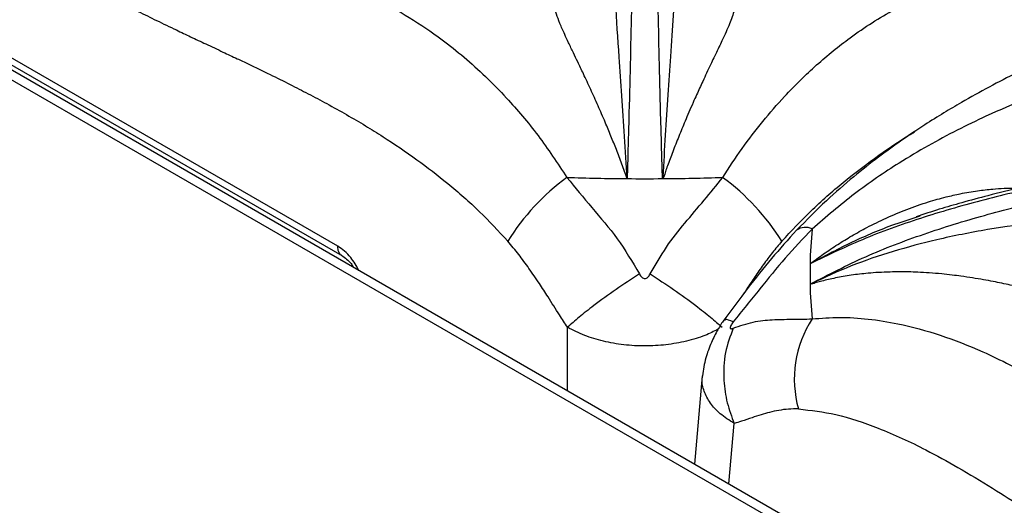
# Model space of a CAD drawing. Units: millimetres. Extents: x 5 to 415, y 5 to 292.
# Drawn here: x 303 to 314, y 241 to 247 of the extents above; entities that cross this region are included whole.
import ezdxf

# ---------------------------------------------------------------- set-up
doc = ezdxf.new("R2010")
doc.units = ezdxf.units.MM

msp = doc.modelspace()

# ---------------------------------------------------------------- linework, layer by layer
at = {"color": 8, "linetype": 'Continuous', "lineweight": 25}
for p, q in [((344.753, 222.167), (291.982, 252.631)), ((309.308, 242.742), (309.308, 243.468)), ((311.149, 241.679), (311.212, 242.369))]:
    msp.add_line(p, q, dxfattribs=at)
at = {"color": 7, "linetype": 'Continuous', "lineweight": 25}
for p, q in [((344.767, 222.272), (292.149, 252.647)), ((306.685, 244.394), (296.106, 250.5)), ((296.148, 250.397), (306.729, 244.288)), ((310.392, 245.167), (310.396, 245.185)), ((310.396, 245.185), (310.408, 245.184)), ((313.29, 244.727), (313.335, 244.742)), ((312.078, 243.961), (312.095, 243.968)), ((312.095, 243.968), (312.093, 243.96)), ((310.847, 242.915), (310.756, 241.906))]:
    msp.add_line(p, q, dxfattribs=at)
for centre, radius, start, end in [((310.847, 243.073), 2.614, 126.2685, 148.1929), ((310.19, 272.48), 27.314, 268.1348, 269.5774), ((310.19, 272.514), 27.348, 269.577, 270.423), ((310.191, 272.476), 27.31, 270.4224, 271.8653), ((309.533, 243.073), 2.614, 31.8071, 53.7315), ((317.36, 244.076), 5.284, 174.4148, 178.7281), ((317.339, 244.077), 5.262, 178.7307, 181.2693), ((317.361, 244.078), 5.285, 181.2723, 185.5847), ((313.164, 242.875), 1.266, 147.0443, 195.6007)]:
    msp.add_arc(centre, radius, start, end, dxfattribs=at)
at = {"color": 8, "linetype": 'Continuous', "lineweight": 25}
msp.add_arc((312.024, 244.437), 0.173, 63.1425, 125.2197, dxfattribs=at)
at = {"color": 7, "linetype": 'Continuous', "lineweight": 25}
for points, knots in [([(318.481, 248.45), (318.34, 248.355), (318.063, 248.168), (317.672, 247.929), (317.326, 247.732), (317.042, 247.582), (316.817, 247.468), (316.648, 247.386), (316.524, 247.327), (316.421, 247.279), (316.316, 247.231), (316.193, 247.175), (316.002, 247.089), (315.748, 246.977), (315.437, 246.841), (315.006, 246.649), (314.463, 246.396), (313.953, 246.124), (313.6, 245.915), (313.368, 245.77), (313.119, 245.603), (312.848, 245.406), (312.565, 245.182), (312.25, 244.909), (312.037, 244.692), (311.924, 244.578)], [0, 0, 0, 0, 0.0651248, 0.1281601, 0.1819415, 0.2266744, 0.2612372, 0.2876843, 0.3060748, 0.3198184, 0.336333, 0.3558753, 0.3784406, 0.4269262, 0.4763221, 0.52418, 0.6269231, 0.7205675, 0.7498022, 0.7816032, 0.8224255, 0.8590915, 0.9007814, 0.9475977, 1, 1, 1, 1]), ([(302.346, 248.307), (302.473, 248.218), (302.726, 248.039), (303.102, 247.796), (303.478, 247.569), (303.846, 247.364), (304.156, 247.201), (304.41, 247.074), (304.619, 246.971), (304.819, 246.875), (305.006, 246.786), (305.184, 246.702), (305.361, 246.619), (305.522, 246.543), (305.701, 246.458), (305.903, 246.361), (306.131, 246.247), (306.347, 246.137), (306.563, 246.022), (306.781, 245.901), (306.995, 245.775), (307.263, 245.608), (307.579, 245.395), (307.947, 245.111), (308.298, 244.805), (308.519, 244.566), (308.626, 244.451)], [0, 0, 0, 0, 0.0605549, 0.1210616, 0.1788401, 0.2387723, 0.2949608, 0.3254191, 0.3584467, 0.3940461, 0.419803, 0.4471028, 0.47808, 0.5035474, 0.5233911, 0.5627399, 0.5987267, 0.6313558, 0.6649289, 0.7005704, 0.7343761, 0.7663686, 0.8277503, 0.8846342, 0.9443475, 1, 1, 1, 1]), ([(310.057, 248.206), (310.054, 248.025), (310.048, 247.661), (310.037, 247.084), (310.024, 246.479), (310.008, 245.844), (309.995, 245.393), (309.989, 245.167)], [0, 0, 0, 0, 0.199456, 0.399749, 0.59979, 0.79932, 1, 1, 1, 1]), ([(310.392, 245.167), (310.386, 245.393), (310.373, 245.843), (310.357, 246.476), (310.344, 247.081), (310.333, 247.659), (310.327, 248.024), (310.324, 248.206)], [0, 0, 0, 0, 0.200259, 0.399502, 0.599045, 0.799506, 1, 1, 1, 1]), ([(318.783, 248.236), (318.595, 248.073), (318.226, 247.752), (317.662, 247.36), (317.091, 247.044), (316.495, 246.786), (315.945, 246.588), (315.444, 246.414), (315.01, 246.26), (314.556, 246.086), (314.136, 245.905), (313.758, 245.723), (313.426, 245.545), (313.033, 245.311), (312.583, 245.006), (312.261, 244.728), (312.102, 244.591)], [0, 0, 0, 0, 0.100544, 0.197916, 0.295122, 0.39033, 0.488778, 0.549523, 0.611179, 0.673442, 0.736085, 0.779367, 0.822627, 0.865892, 0.933479, 1, 1, 1, 1]), ([(309.989, 245.167), (309.979, 245.329), (309.959, 245.654), (309.928, 246.116), (309.892, 246.633), (309.854, 247.187), (309.847, 247.553), (309.844, 247.736)], [0, 0, 0, 0, 0.164255, 0.330265, 0.496951, 0.749497, 1, 1, 1, 1]), ([(310.537, 247.736), (310.537, 247.736), (310.537, 247.735), (310.537, 247.733), (310.537, 247.731), (310.537, 247.727), (310.537, 247.72), (310.537, 247.708), (310.537, 247.685), (310.537, 247.644), (310.536, 247.57), (310.532, 247.37), (310.515, 247.036), (310.486, 246.586), (310.454, 246.128), (310.423, 245.669), (310.405, 245.346), (310.396, 245.185)], [0, 0, 0, 0, 0.000678, 0.001207, 0.002153, 0.003841, 0.006856, 0.012241, 0.02186, 0.039043, 0.069755, 0.12469, 0.313926, 0.502932, 0.669638, 0.835477, 1, 1, 1, 1]), ([(309.989, 245.167), (309.969, 245.222), (309.928, 245.335), (309.866, 245.497), (309.803, 245.656), (309.733, 245.824), (309.655, 246.003), (309.572, 246.189), (309.494, 246.355), (309.428, 246.493), (309.371, 246.611), (309.321, 246.716), (309.268, 246.83), (309.219, 246.941), (309.178, 247.048), (309.168, 247.105), (309.163, 247.133)], [0, 0, 0, 0, 0.061884, 0.125634, 0.186571, 0.25108, 0.331497, 0.41559, 0.501826, 0.571067, 0.626549, 0.693268, 0.752009, 0.837608, 0.920111, 1, 1, 1, 1]), ([(311.218, 247.133), (311.215, 247.113), (311.208, 247.071), (311.183, 246.997), (311.149, 246.912), (311.114, 246.832), (311.078, 246.755), (311.045, 246.686), (311.012, 246.615), (310.976, 246.542), (310.939, 246.464), (310.897, 246.375), (310.855, 246.285), (310.817, 246.202), (310.78, 246.122), (310.739, 246.03), (310.695, 245.929), (310.641, 245.801), (310.579, 245.651), (310.511, 245.48), (310.461, 245.345), (310.426, 245.249), (310.414, 245.205), (310.408, 245.184)], [0, 0, 0, 0, 0.059011, 0.123903, 0.182764, 0.248075, 0.286418, 0.328244, 0.373575, 0.407781, 0.449363, 0.498345, 0.544847, 0.581179, 0.616544, 0.65709, 0.704892, 0.749083, 0.821025, 0.890467, 0.952365, 0.976044, 1, 1, 1, 1]), ([(309.301, 245.18), (309.395, 245.065), (309.583, 244.834), (309.888, 244.486), (310.048, 244.215), (310.129, 244.077)], [0, 0, 0, 0, 0.328103, 0.658807, 1, 1, 1, 1]), ([(310.252, 244.077), (310.312, 244.181), (310.429, 244.387), (310.646, 244.66), (310.87, 244.919), (311.01, 245.093), (311.08, 245.18)], [0, 0, 0, 0, 0.256244, 0.505145, 0.751966, 1, 1, 1, 1]), ([(315.494, 245.222), (315.255, 245.18), (314.777, 245.096), (314.071, 244.932), (313.38, 244.733), (312.707, 244.496), (312.288, 244.295), (312.078, 244.194)], [0, 0, 0, 0, 0.199457, 0.399749, 0.59979, 0.79932, 1, 1, 1, 1]), ([(315.503, 245.261), (315.32, 245.229), (314.98, 245.17), (314.516, 245.071), (314.135, 244.98), (313.823, 244.896), (313.549, 244.816), (313.377, 244.76), (313.289, 244.731)], [0, 0, 0, 0, 0.242736, 0.450107, 0.621878, 0.758894, 0.876424, 1, 1, 1, 1]), ([(312.078, 243.961), (312.287, 244.069), (312.705, 244.286), (313.377, 244.54), (314.068, 244.754), (314.774, 244.93), (315.254, 245.022), (315.494, 245.067)], [0, 0, 0, 0, 0.200259, 0.399502, 0.599045, 0.799506, 1, 1, 1, 1]), ([(315.095, 244.705), (315.094, 244.705), (315.093, 244.705), (315.09, 244.704), (315.087, 244.704), (315.081, 244.704), (315.07, 244.703), (315.051, 244.701), (315.017, 244.698), (314.956, 244.693), (314.848, 244.682), (314.558, 244.652), (314.104, 244.589), (313.545, 244.479), (313.025, 244.339), (312.544, 244.177), (312.244, 244.037), (312.094, 243.968)], [0, 0, 0, 0, 0.000678, 0.001207, 0.002153, 0.003841, 0.006856, 0.012242, 0.02186, 0.039043, 0.069755, 0.12469, 0.313926, 0.502932, 0.669638, 0.835478, 1, 1, 1, 1]), ([(311.924, 244.578), (311.827, 244.471), (311.635, 244.257), (311.362, 243.912), (311.184, 243.672), (311.094, 243.551)], [0, 0, 0, 0, 0.3316, 0.663088, 1, 1, 1, 1]), ([(312.102, 244.591), (311.998, 244.481), (311.789, 244.262), (311.501, 243.904), (311.302, 243.656), (311.201, 243.529)], [0, 0, 0, 0, 0.328103, 0.658807, 1, 1, 1, 1]), ([(309.308, 243.468), (309.277, 243.515), (309.202, 243.63), (309.096, 243.798), (308.981, 243.976), (308.87, 244.139), (308.751, 244.302), (308.668, 244.401), (308.626, 244.451)], [0, 0, 0, 0, 0.139809, 0.341972, 0.492657, 0.667614, 0.833727, 1, 1, 1, 1]), ([(306.728, 244.289), (306.766, 244.263), (306.817, 244.229), (306.854, 244.168), (306.862, 244.154)], [0, 0, 0, 0, 0.765204, 1, 1, 1, 1]), ([(310.129, 244.077), (310.039, 244.018), (309.856, 243.899), (309.622, 243.728), (309.434, 243.581), (309.35, 243.505), (309.308, 243.468)], [0, 0, 0, 0, 0.276143, 0.5609404, 0.7838566, 1, 1, 1, 1]), ([(310.129, 244.077), (310.133, 244.069), (310.141, 244.056), (310.156, 244.039), (310.173, 244.029), (310.191, 244.025), (310.209, 244.029), (310.225, 244.039), (310.24, 244.056), (310.248, 244.069), (310.252, 244.077)], [0, 0, 0, 0, 0.153078, 0.284522, 0.398251, 0.501096, 0.603415, 0.716326, 0.8472, 1, 1, 1, 1]), ([(310.252, 244.077), (310.342, 244.018), (310.525, 243.899), (310.759, 243.728), (310.947, 243.581), (311.031, 243.505), (311.073, 243.468)], [0, 0, 0, 0, 0.276144, 0.56094, 0.783857, 1, 1, 1, 1]), ([(314.905, 243.819), (314.847, 243.834), (314.726, 243.865), (314.545, 243.91), (314.358, 243.953), (314.197, 243.986), (314.054, 244.012), (313.931, 244.033), (313.812, 244.05), (313.694, 244.066), (313.574, 244.079), (313.442, 244.09), (313.316, 244.097), (313.205, 244.101), (313.1, 244.102), (312.985, 244.1), (312.863, 244.095), (312.715, 244.084), (312.55, 244.065), (312.373, 244.034), (312.243, 244.004), (312.152, 243.98), (312.113, 243.967), (312.093, 243.96)], [0, 0, 0, 0, 0.059011, 0.123903, 0.182765, 0.248075, 0.286418, 0.328244, 0.373575, 0.407781, 0.449363, 0.498344, 0.544847, 0.581179, 0.616544, 0.65709, 0.704893, 0.749082, 0.821025, 0.890467, 0.952365, 0.976044, 1, 1, 1, 1]), ([(311.094, 243.551), (311.082, 243.535), (311.06, 243.502), (311.01, 243.418), (310.945, 243.287), (310.877, 243.107), (310.858, 242.982), (310.848, 242.914)], [0, 0, 0, 0, 0.104891, 0.209663, 0.431494, 0.690375, 1, 1, 1, 1]), ([(311.201, 243.529), (311.195, 243.523), (311.186, 243.51), (311.174, 243.491), (311.167, 243.475), (311.164, 243.463), (311.167, 243.455), (311.174, 243.451), (311.186, 243.452), (311.195, 243.456), (311.201, 243.458)], [0, 0, 0, 0, 0.153077, 0.284521, 0.398245, 0.501098, 0.603417, 0.716315, 0.847201, 1, 1, 1, 1]), ([(311.201, 243.458), (311.276, 243.484), (311.426, 243.536), (311.646, 243.557), (311.864, 243.56), (312.022, 243.562), (312.102, 243.564)], [0, 0, 0, 0, 0.256243, 0.505146, 0.751967, 1, 1, 1, 1]), ([(312.102, 243.564), (312.205, 243.572), (312.414, 243.589), (312.743, 243.567), (313.128, 243.506), (313.566, 243.386), (314.098, 243.178), (314.665, 242.886), (315.249, 242.511), (315.842, 242.066), (316.431, 241.564), (317.018, 241.027), (317.578, 240.511), (318.131, 240.026), (318.494, 239.748), (318.677, 239.607)], [0, 0, 0, 0, 0.0444238, 0.0893239, 0.1347333, 0.1993435, 0.2641284, 0.3477344, 0.4307018, 0.5121027, 0.6110941, 0.7066274, 0.802338, 0.900005, 1, 1, 1, 1]), ([(311.201, 243.458), (311.166, 243.367), (311.097, 243.183), (311.084, 242.884), (311.123, 242.606), (311.182, 242.447), (311.212, 242.369)], [0, 0, 0, 0, 0.276143, 0.560939, 0.783855, 1, 1, 1, 1]), ([(311.945, 242.535), (311.907, 242.535), (311.83, 242.535), (311.721, 242.52), (311.617, 242.497), (311.516, 242.468), (311.409, 242.433), (311.307, 242.399), (311.239, 242.377), (311.212, 242.369)], [0, 0, 0, 0, 0.1428151, 0.2894989, 0.4313527, 0.5664463, 0.7133029, 0.8854283, 1, 1, 1, 1]), ([(311.945, 242.535), (312.086, 242.519), (312.383, 242.486), (312.874, 242.319), (313.341, 242.104), (313.777, 241.864), (314.149, 241.64), (314.54, 241.388), (314.956, 241.11), (315.404, 240.802), (315.871, 240.483), (316.334, 240.175), (316.804, 239.879), (317.275, 239.605), (317.758, 239.349), (318.081, 239.203), (318.244, 239.129)], [0, 0, 0, 0, 0.070277, 0.147736, 0.233552, 0.290847, 0.353649, 0.409989, 0.476918, 0.551626, 0.624099, 0.699739, 0.771998, 0.847075, 0.92285, 1, 1, 1, 1])]:
    msp.add_open_spline(points, degree=3, knots=knots, dxfattribs=at)
at = {"color": 8, "linetype": 'Continuous', "lineweight": 25}
for points, knots in [([(304.403, 248.149), (304.605, 248.086), (305.043, 247.948), (305.691, 247.765), (306.261, 247.585), (306.738, 247.402), (307.124, 247.224), (307.504, 247.013), (307.838, 246.787), (308.127, 246.557), (308.373, 246.336), (308.657, 246.045), (308.974, 245.672), (309.192, 245.343), (309.301, 245.18)], [0, 0, 0, 0, 0.104365, 0.225581, 0.35119, 0.428583, 0.506538, 0.585311, 0.665123, 0.720072, 0.774988, 0.829902, 0.91561, 1, 1, 1, 1]), ([(311.08, 245.18), (311.153, 245.292), (311.3, 245.517), (311.537, 245.824), (311.82, 246.15), (312.151, 246.474), (312.57, 246.813), (313.04, 247.114), (313.562, 247.372), (314.134, 247.591), (314.763, 247.787), (315.395, 247.964), (315.815, 248.099), (315.992, 248.155)], [0, 0, 0, 0, 0.057246, 0.115114, 0.173649, 0.256851, 0.340268, 0.447964, 0.554797, 0.659598, 0.784968, 0.909498, 1, 1, 1, 1]), ([(311.755, 244.451), (311.864, 244.568), (312.09, 244.812), (312.448, 245.123), (312.823, 245.409), (313.096, 245.596), (313.249, 245.688), (313.27, 245.701)], [0, 0, 0, 0, 0.228817, 0.475398, 0.708057, 0.958949, 1, 1, 1, 1]), ([(312.078, 244.194), (312.129, 244.232), (312.232, 244.308), (312.391, 244.414), (312.556, 244.515), (312.74, 244.617), (312.949, 244.719), (313.184, 244.818), (313.413, 244.898), (313.617, 244.955), (313.804, 244.998), (313.982, 245.029), (314.192, 245.051), (314.348, 245.062), (314.445, 245.056), (314.457, 245.056)], [0, 0, 0, 0, 0.072821, 0.147838, 0.219545, 0.295454, 0.390084, 0.489039, 0.590516, 0.671995, 0.737282, 0.815793, 0.884916, 0.985642, 1, 1, 1, 1]), ([(312.078, 244.194), (312.228, 244.274), (312.529, 244.437), (312.938, 244.611), (313.197, 244.697), (313.29, 244.727)], [0, 0, 0, 0, 0.389045, 0.782246, 1, 1, 1, 1]), ([(306.925, 244.117), (306.896, 244.169), (306.849, 244.251), (306.762, 244.342), (306.711, 244.376), (306.685, 244.394)], [0, 0, 0, 0, 0.445326, 0.720268, 1, 1, 1, 1]), ([(306.729, 244.289), (306.727, 244.29), (306.718, 244.293), (306.706, 244.307), (306.693, 244.33), (306.685, 244.359), (306.685, 244.382), (306.685, 244.394)], [0, 0, 0, 0, 0.038185, 0.278633, 0.519093, 0.759543, 1, 1, 1, 1]), ([(311.755, 244.451), (311.719, 244.408), (311.646, 244.322), (311.544, 244.185), (311.447, 244.046), (311.375, 243.937), (311.334, 243.874), (311.323, 243.857)], [0, 0, 0, 0, 0.231574, 0.469415, 0.69943, 0.918481, 1, 1, 1, 1]), ([(311.201, 243.529), (311.163, 243.545), (311.107, 243.567), (311.104, 243.55), (311.103, 243.544)], [0, 0, 0, 0, 0.663811, 1, 1, 1, 1]), ([(311.027, 243.446), (310.979, 243.421), (310.87, 243.366), (310.667, 243.306), (310.435, 243.264), (310.192, 243.25), (309.949, 243.264), (309.715, 243.305), (309.495, 243.371), (309.371, 243.435), (309.308, 243.468)], [0, 0, 0, 0, 0.101718, 0.22803, 0.356787, 0.483047, 0.611323, 0.739962, 0.866494, 1, 1, 1, 1]), ([(311.212, 242.369), (311.156, 242.405), (311.046, 242.475), (310.932, 242.602), (310.864, 242.736), (310.838, 242.842), (310.85, 242.902), (310.852, 242.915)], [0, 0, 0, 0, 0.241221, 0.470529, 0.704277, 0.933492, 1, 1, 1, 1])]:
    msp.add_open_spline(points, degree=3, knots=knots, dxfattribs=at)

doc.saveas('drawing.dxf')
